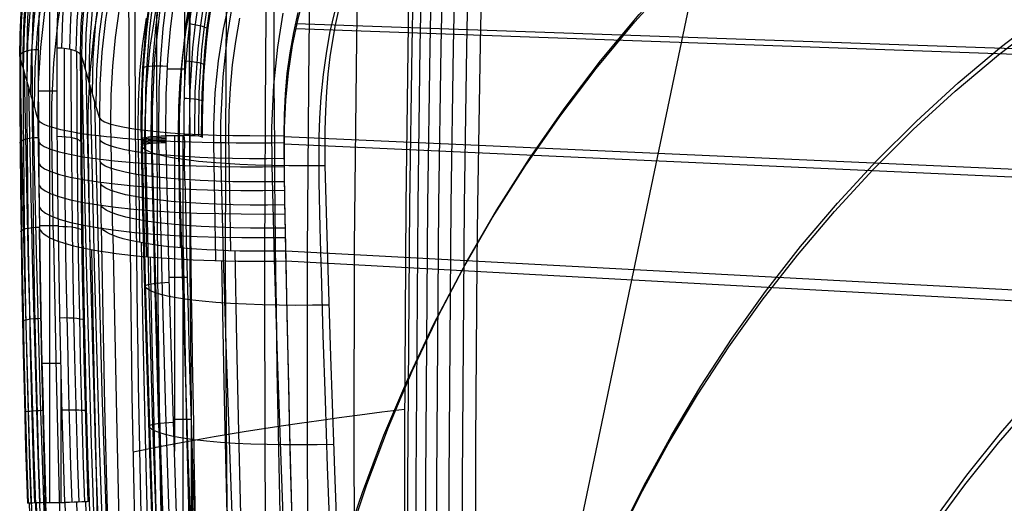
# Model space of a CAD drawing. Units: millimetres. Extents: x -1352 to 947, y -386 to 380.
# Drawn here: x 470 to 524, y 51 to 78 of the extents above; entities that cross this region are included whole.
import ezdxf

# ---------------------------------------------------------------- set-up
doc = ezdxf.new("R2010")
doc.units = ezdxf.units.MM
doc.header["$MEASUREMENT"] = 0
doc.layers.add('GEB-KONTUR-A', color=7, linetype='Continuous', lineweight=0)

# ---------------------------------------------------------------- blocks, each defined once
blk = doc.blocks.new('Block_301')
at = {"layer": 'GEB-KONTUR-A', "color": 18, "lineweight": 25, "true_color": 0x000000}
for points in [[(498.202, 201.436), (497.026, 186.924), (495.948, 172.402), (494.818, 155.391), (493.836, 138.367), (493.373, 129.221), (492.956, 120.071), (492.587, 110.919), (492.266, 101.765), (492.01, 93.215), (491.799, 84.663), (491.632, 76.111), (491.509, 67.557), (491.404, 52.644), (491.438, 37.73), (491.586, 24.478), (491.847, 11.227), (492.108, 1.544), (492.43, -8.138)], [(498.645, 201.45), (497.47, 186.912), (496.393, 172.364), (495.264, 155.357), (494.284, 138.338), (493.821, 129.195), (493.405, 120.048), (493.035, 110.899), (492.714, 101.747), (492.458, 93.201), (492.246, 84.652), (492.078, 76.102), (491.955, 67.551), (491.847, 52.643), (491.878, 37.734), (492.024, 24.486), (492.28, 11.24), (492.606, -0.656), (493.022, -12.55), (493.473, -23.226), (493.996, -33.899), (494.529, -43.537), (495.12, -53.171), (495.982, -65.809)], [(499.172, 201.457), (497.997, 186.893), (496.919, 172.319), (495.793, 155.318), (494.814, 138.304), (494.352, 129.164), (493.936, 120.021), (493.566, 110.875), (493.245, 101.727), (492.989, 93.183), (492.776, 84.638), (492.607, 76.092), (492.483, 67.544), (492.373, 52.642), (492.402, 37.739), (492.544, 24.497), (492.797, 11.255), (493.119, -0.636), (493.531, -12.525), (493.977, -23.197), (494.495, -33.865), (495.024, -43.5), (495.61, -53.13), (496.464, -65.77)], [(499.773, 201.456), (498.598, 186.867), (497.52, 172.268), (496.396, 155.273), (495.418, 138.266), (494.957, 129.129), (494.541, 119.99), (494.171, 110.848), (493.85, 101.704), (493.593, 93.164), (493.38, 84.623), (493.211, 76.08), (493.085, 67.536), (492.974, 52.641), (493, 37.745), (493.139, 24.508), (493.389, 11.273), (493.708, -0.613), (494.116, -12.496), (494.558, -23.163), (495.072, -33.827), (495.596, -43.457), (496.177, -53.084), (497.024, -65.725)], [(500.438, 201.449), (499.263, 186.835), (498.185, 172.212), (497.063, 155.224), (496.086, 138.224), (495.625, 129.091), (495.209, 119.956), (494.84, 110.819), (494.518, 101.679), (494.261, 93.143), (494.048, 84.606), (493.878, 76.067), (493.752, 67.527), (493.639, 52.64), (493.662, 37.751), (493.799, 24.521), (494.046, 11.293), (494.362, -0.587), (494.766, -12.464), (495.205, -23.126), (495.714, -33.785), (496.235, -43.41), (496.811, -53.032), (497.653, -65.674)], [(501.154, 201.437), (499.979, 186.799), (498.901, 172.152), (497.78, 155.171), (496.805, 138.179), (496.344, 129.051), (495.928, 119.92), (495.559, 110.787), (495.237, 101.651), (494.98, 93.12), (494.766, 84.587), (494.596, 76.053), (494.469, 67.518), (494.355, 52.638), (494.376, 37.758), (494.511, 24.535), (494.755, 11.314), (495.068, -0.56), (495.47, -12.43), (495.905, -23.087), (496.411, -33.739), (496.928, -43.36), (497.5, -52.976), (498.337, -65.619)], [(495.495, 11.336), (495.34, 19.079), (495.223, 26.822), (495.12, 37.765), (495.094, 44.83), (495.108, 54.667), (495.181, 64.503), (495.216, 67.508), (495.347, 76.256), (495.524, 85.004), (495.734, 93.314), (495.985, 101.623), (496.307, 110.754), (496.676, 119.882)], [(492.143, 105.743), (492.014, 101.774), (491.694, 90.235), (491.457, 78.693), (491.308, 67.559), (491.237, 55.283), (491.263, 43.007), (491.304, 37.729), (491.406, 29.401), (491.553, 21.073), (491.786, 11.225), (492.119, 0.314), (492.529, -10.593), (492.612, -12.57), (492.648, -13.42), (493.124, -23.673), (493.667, -33.921), (494.239, -43.559), (494.869, -53.192), (495.782, -65.825)]]:
    blk.add_lwpolyline(points, dxfattribs=at)
blk = doc.blocks.new('Block_316')
at = {"layer": 'GEB-KONTUR-A', "color": 18, "lineweight": 25, "true_color": 0x000000}
blk.add_lwpolyline([(478.557, 1.414), (477.937, 13.214), (477.679, 18.782), (477.46, 23.938), (477.049, 35.191), (476.741, 46.02), (476.513, 57.225), (476.376, 68.432), (476.33, 79.533), (476.372, 90.344), (476.503, 101.5), (476.641, 108.982), (476.705, 111.92), (477.007, 123.085)], dxfattribs=at)
for points in [[(485.039, -71.616), (476.854, 2.75), (474.665, 77.742), (478.498, 152.516)], [(487.958, -71.24), (479.82, 2.701), (477.624, 77.263), (481.396, 151.612)], [(485.887, 150.212), (482.212, 76.521), (484.416, 2.626), (492.474, -70.658)]]:
    blk.add_open_spline(points, degree=3, dxfattribs=at)
blk = doc.blocks.new('Block_484')
at = {"layer": 'GEB-KONTUR-A', "color": 18, "lineweight": 25, "true_color": 0x000000}
for points in [[(478.557, 1.414), (477.937, 13.214), (477.679, 18.782), (477.46, 23.938), (477.049, 35.191), (476.741, 46.02), (476.513, 57.225), (476.376, 68.432), (476.33, 79.533), (476.372, 90.344), (476.503, 101.5), (476.641, 108.982), (476.705, 111.92), (477.007, 123.085)], [(479.85, 152.51), (479.318, 141.557), (478.867, 130.684), (478.498, 119.886), (478.21, 109.157), (477.991, 97.699), (477.864, 86.309), (477.83, 74.982), (477.886, 63.71), (478.033, 52.489), (478.27, 41.312), (478.595, 30.172), (479.008, 19.064), (479.388, 10.485), (479.819, 1.92), (480.302, -6.636), (480.834, -15.186), (481.741, -28.185), (482.766, -41.165), (483.911, -54.114), (485.181, -67.021), (485.657, -71.549)], [(481.828, 152.398), (481.28, 141.542), (480.81, 130.751), (480.417, 120.021), (480.102, 109.348), (479.849, 97.938), (479.686, 86.585), (479.613, 75.282), (479.628, 64.026), (479.733, 52.812), (479.925, 41.634), (480.206, 30.488), (480.575, 19.369), (480.92, 10.78), (481.317, 2.202), (481.766, -6.368), (482.266, -14.932), (483.123, -27.953), (484.099, -40.957), (485.197, -53.932), (486.419, -66.871), (486.879, -71.411)], [(483.963, 152.277), (483.402, 141.519), (482.914, 130.811), (482.499, 120.151), (482.158, 109.536), (481.876, 98.176), (481.68, 86.86), (481.57, 75.585), (481.548, 64.346), (481.612, 53.141), (481.764, 41.964), (482.003, 30.814), (482.329, 19.686), (482.641, 11.086), (483.005, 2.496), (483.421, -6.086), (483.888, -14.663), (484.696, -27.706), (485.623, -40.732), (486.671, -53.734), (487.841, -66.704), (488.282, -71.256)], [(486.266, 152.147), (485.693, 141.487), (485.19, 130.865), (484.756, 120.277), (484.393, 109.721), (484.084, 98.412), (483.858, 87.136), (483.717, 75.889), (483.66, 64.67), (483.688, 53.475), (483.802, 42.303), (484.002, 31.15), (484.289, 20.013), (484.57, 11.406), (484.903, 2.805), (485.287, -5.789), (485.722, -14.379), (486.481, -27.441), (487.358, -40.489), (488.354, -53.517), (489.47, -66.518), (489.891, -71.083)], [(488.748, 152.007), (488.166, 141.448), (487.65, 130.911), (487.201, 120.397), (486.82, 109.903), (486.488, 98.648), (486.237, 87.413), (486.067, 76.197), (485.981, 64.999), (485.977, 53.817), (486.058, 42.65), (486.223, 31.496), (486.473, 20.354), (486.726, 11.739), (487.03, 3.129), (487.384, -5.476), (487.789, -14.077), (488.5, -27.158), (489.327, -40.227), (490.27, -53.279), (491.329, -66.311), (491.729, -70.888)], [(491.42, 151.856), (490.833, 141.399), (490.307, 130.951), (489.846, 120.512), (489.451, 110.081), (489.101, 98.881), (488.83, 87.69), (488.638, 76.508), (488.527, 65.333), (488.496, 54.167), (488.548, 43.007), (488.683, 31.855), (488.901, 20.709), (489.128, 12.087), (489.405, 3.47), (489.732, -5.144), (490.108, -13.755), (490.774, -26.853), (491.552, -39.942), (492.442, -53.019), (493.441, -66.081), (493.819, -70.67)], [(492.143, 105.743), (492.014, 101.774), (491.694, 90.235), (491.457, 78.693), (491.308, 67.559), (491.237, 55.283), (491.263, 43.007), (491.304, 37.729), (491.406, 29.401), (491.553, 21.073), (491.786, 11.225), (492.119, 0.314), (492.529, -10.593), (492.612, -12.57), (492.648, -13.42), (493.124, -23.673), (493.667, -33.921), (494.239, -43.559), (494.869, -53.192), (495.782, -65.825)], [(491.24, 56.479), (490.013, 56.325), (488.833, 56.171), (487.699, 56.02), (486.611, 55.87), (485.566, 55.721), (484.563, 55.574), (482.679, 55.283), (480.948, 54.997), (479.359, 54.715), (477.902, 54.437), (476.566, 54.162)]]:
    blk.add_lwpolyline(points, dxfattribs=at)
blk = doc.blocks.new('Block_491')
at = {"layer": 'GEB-KONTUR-A', "color": 18, "lineweight": 25, "true_color": 0x000000}
blk.add_lwpolyline([(499.055, -65.561), (498.442, -56.349), (498.227, -52.918), (497.661, -43.307), (497.145, -33.692), (496.542, -20.819), (496.205, -12.395), (495.947, -5.044), (495.724, 2.307), (495.495, 11.336), (495.34, 19.079), (495.223, 26.822), (495.12, 37.765), (495.094, 44.83), (495.108, 54.667), (495.181, 64.503), (495.216, 67.508), (495.347, 76.256), (495.524, 85.004), (495.734, 93.314), (495.985, 101.623), (496.307, 110.754), (496.676, 119.882)], dxfattribs=at)
blk = doc.blocks.new('Block_533')
at = {"layer": 'GEB-KONTUR-A', "color": 18, "lineweight": 25, "true_color": 0x000000}
blk.add_lwpolyline([(487.398, -13.654), (491.766, 7.221), (503.786, 64.671), (515.09, 118.703), (515.805, 122.122), (520.679, 145.418)], dxfattribs=at)
blk.add_open_spline([(485.887, 150.212), (482.212, 76.521), (484.416, 2.626), (492.474, -70.658)], degree=3, dxfattribs=at)
blk = doc.blocks.new('Block_538')
at = {"layer": 'GEB-KONTUR-A', "color": 18, "lineweight": 25, "true_color": 0x000000}
for p, q in [((478.41, 74.891), (479.403, 74.891)), ((477.007, 71.086), (477.007, 71.086)), ((478.34, 71.282), (479.326, 71.282)), ((478.34, 71.282), (478.34, 71.282)), ((478.347, 70.921), (478.347, 70.921)), ((479.326, 71.282), (479.326, 71.282)), ((479.655, 71.281), (479.655, 71.281)), ((480.32, 71.183), (480.32, 71.183)), ((477.014, 70.714), (477.014, 70.714)), ((486.935, 69.675), (486.935, 69.675)), ((478.519, 63.621), (479.501, 63.621)), ((478.738, 55.948), (479.712, 55.948))]:
    blk.add_line(p, q, dxfattribs=at)
for points in [[(479.776, 79.527), (479.42, 77.346), (479.171, 74.961), (479.046, 72.341), (479.051, 70.041)], [(497.905, 102.654), (496.496, 102.1), (494.278, 101.099), (492.281, 100.04), (490.477, 98.926), (488.842, 97.759), (487.355, 96.539), (485.999, 95.264), (484.761, 93.929), (483.632, 92.53), (482.603, 91.06), (481.668, 89.511), (480.824, 87.874), (480.07, 86.138), (479.41, 84.302), (478.84, 82.344), (478.362, 80.232), (477.986, 77.946), (477.724, 75.459), (477.593, 72.739), (477.595, 70.36)], [(481.972, 78.715), (481.643, 76.69), (481.412, 74.458), (481.297, 71.988), (481.304, 69.805)], [(484.666, 77.902), (484.368, 76.063), (484.158, 74.015), (484.054, 71.725), (484.061, 69.683)], [(487.448, 77.958), (487.208, 76.917), (487.014, 75.859), (486.837, 74.587), (486.717, 73.368), (486.644, 72.236), (486.622, 71.712), (486.608, 71.223), (486.611, 68.773), (486.67, 66.323), (486.686, 65.638), (486.701, 65), (486.717, 64.423), (486.73, 63.921), (486.83, 60.482), (486.942, 56.973), (487.065, 53.376), (487.132, 51.537), (487.202, 49.67)], [(487.326, 46.386), (488.209, 49.424), (489.207, 52.424), (490.372, 55.511), (491.661, 58.546), (493.071, 61.522), (494.599, 64.433), (496.244, 67.274), (498.003, 70.04), (499.872, 72.724), (501.849, 75.322), (503.931, 77.829), (506.114, 80.238), (508.395, 82.546), (510.769, 84.748), (513.232, 86.838), (515.78, 88.813), (518.408, 90.668), (521.111, 92.399), (523.001, 93.51)], [(487.804, 78.654), (487.476, 77.185), (487.211, 75.537), (487.103, 74.609), (487.022, 73.678), (486.96, 72.626), (486.927, 71.572), (486.935, 69.675)], [(487.652, 47.946), (488.283, 49.979), (488.967, 51.994), (490.132, 55.083), (491.42, 58.119), (492.829, 61.098), (494.358, 64.012), (496.004, 66.856), (497.764, 69.626), (499.635, 72.314), (501.614, 74.918), (503.698, 77.429), (505.885, 79.845), (508.169, 82.16), (510.547, 84.369), (513.015, 86.468), (515.568, 88.452), (518.203, 90.316), (520.913, 92.058), (521.788, 92.584)], [(502.629, 49.097), (504.008, 51.884), (505.497, 54.611), (507.093, 57.273), (508.792, 59.866), (510.594, 62.383), (512.495, 64.821), (514.492, 67.175), (516.582, 69.44), (518.762, 71.612), (521.028, 73.685), (523.376, 75.657), (525.802, 77.523)], [(502.806, 49.561), (504.186, 52.35), (505.675, 55.077), (507.27, 57.74), (508.97, 60.332), (510.771, 62.849), (512.67, 65.286), (514.666, 67.637), (516.755, 69.9), (518.932, 72.069), (521.195, 74.139), (523.54, 76.107), (525.963, 77.968)], [(481.003, 89.499), (480.707, 88.955), (479.835, 87.143), (479.409, 86.113), (479.022, 85.064), (478.638, 83.885), (478.299, 82.688), (477.976, 81.349), (477.705, 79.996), (477.466, 78.509), (477.282, 77.012), (477.14, 75.357), (477.057, 73.696), (477.035, 71.131)], [(481.153, 89.532), (480.859, 88.99), (479.992, 87.183), (479.569, 86.155), (479.184, 85.109), (478.802, 83.931), (478.466, 82.737), (478.145, 81.4), (477.875, 80.049), (477.637, 78.563), (477.454, 77.067), (477.313, 75.413), (477.23, 73.752), (477.208, 71.186)], [(481.428, 89.467), (481.138, 88.93), (480.282, 87.139), (479.864, 86.119), (479.483, 85.081), (479.106, 83.913), (478.773, 82.727), (478.455, 81.399), (478.188, 80.057), (477.952, 78.58), (477.771, 77.091), (477.631, 75.445), (477.549, 73.791), (477.526, 71.234)], [(481.78, 89.316), (481.494, 88.786), (480.652, 87.019), (480.24, 86.013), (479.866, 84.988), (479.493, 83.833), (479.165, 82.661), (478.851, 81.348), (478.588, 80.019), (478.355, 78.556), (478.175, 77.081), (478.037, 75.448), (477.955, 73.807), (477.933, 71.268)], [(478.34, 71.282), (478.357, 73.561), (478.364, 73.801), (478.443, 75.427), (478.58, 77.044), (478.757, 78.504), (478.987, 79.95), (479.247, 81.264), (479.557, 82.561), (479.881, 83.718), (480.248, 84.857), (480.614, 85.861)], [(477.007, 71.086), (477.001, 71.817), (477.005, 72.539), (477.008, 72.771), (477.015, 73.125), (477.03, 73.643), (477.092, 74.954), (477.137, 75.621), (477.157, 75.88), (477.256, 76.948), (477.411, 78.227), (477.434, 78.396), (477.68, 79.922), (477.814, 80.623), (477.831, 80.705), (477.985, 81.422), (478.17, 82.2), (478.274, 82.606), (478.332, 82.821), (478.547, 83.577), (478.593, 83.733)], [(479.355, 73.947), (479.355, 77.856), (479.355, 81.742)], [(479.32, 71.282), (479.319, 72.551), (479.35, 73.818), (479.415, 75.082), (479.516, 76.342), (479.654, 77.594), (479.832, 78.839), (480.052, 80.073), (480.315, 81.296)], [(480.63, 81.202), (480.607, 81.107), (480.334, 79.857), (480.106, 78.593), (479.922, 77.319), (479.78, 76.036), (479.625, 73.665), (479.595, 71.282)], [(480.897, 81.1), (480.874, 81.006), (480.604, 79.769), (480.38, 78.518), (480.198, 77.256), (480.059, 75.985), (479.905, 73.635), (479.876, 71.271)], [(481.095, 81.004), (481.073, 80.91), (480.807, 79.684), (480.586, 78.443), (480.407, 77.192), (480.269, 75.93), (480.119, 73.598), (480.091, 71.25)], [(505.999, 9.592), (506.177, 12.49), (506.465, 15.385), (506.868, 18.274), (507.383, 21.151), (508.006, 24.011), (508.735, 26.847), (509.568, 29.656), (510.506, 32.433), (511.549, 35.173), (512.696, 37.871), (513.946, 40.522), (515.296, 43.122), (516.745, 45.667), (518.291, 48.15), (519.931, 50.569), (521.664, 52.918), (523.486, 55.194), (525.395, 57.391)], [(481.235, 80.907), (481.213, 80.815), (480.952, 79.597), (480.734, 78.365), (480.558, 77.122), (480.423, 75.869), (480.276, 73.552), (480.25, 71.22)], [(480.32, 71.183), (480.316, 71.276), (480.315, 71.33), (480.314, 71.367), (480.313, 71.414), (480.313, 71.519), (480.313, 71.663), (480.315, 72.03), (480.325, 72.859), (480.392, 74.528), (480.472, 75.636), (480.552, 76.474), (480.644, 77.255), (480.744, 77.982), (480.85, 78.654), (480.959, 79.273), (481.07, 79.841), (481.18, 80.357), (481.287, 80.825)], [(506.086, 12.051), (506.372, 14.939), (506.773, 17.821), (507.286, 20.692), (507.907, 23.545), (508.634, 26.376), (509.466, 29.179), (510.402, 31.949), (511.443, 34.684), (512.589, 37.376), (513.838, 40.023), (515.187, 42.619), (516.635, 45.159), (518.18, 47.639), (519.82, 50.055), (521.553, 52.401), (523.375, 54.674), (525.285, 56.87)], [(479.623, 77.341), (479.776, 77.317), (479.978, 77.28), (480.157, 77.239), (480.305, 77.198), (480.428, 77.155), (480.528, 77.11), (480.594, 77.065), (480.616, 77.03)], [(479.432, 75.331), (479.575, 75.317), (479.778, 75.292), (479.958, 75.263), (480.108, 75.232), (480.234, 75.199), (480.337, 75.163), (480.405, 75.126), (480.429, 75.095)], [(477.089, 74.904), (477.095, 74.944), (477.155, 74.982), (477.273, 75.014), (477.446, 75.039), (477.665, 75.054), (477.912, 75.058), (478.169, 75.053), (478.419, 75.04)], [(479.334, 73.309), (479.468, 73.304), (479.673, 73.29), (479.854, 73.272), (480.005, 73.252), (480.133, 73.228), (480.237, 73.2), (480.306, 73.17), (480.332, 73.144)], [(477.008, 71.011), (477.017, 71.042), (477.078, 71.076), (477.196, 71.109), (477.369, 71.14), (477.587, 71.167), (477.833, 71.188), (478.09, 71.203), (478.341, 71.21)], [(477.01, 70.937), (477.018, 70.968), (477.079, 71.002), (477.197, 71.035), (477.37, 71.067), (477.588, 71.094), (477.834, 71.115), (478.092, 71.13), (478.342, 71.138)], [(477.011, 70.863), (477.019, 70.894), (477.08, 70.927), (477.198, 70.961), (477.371, 70.993), (477.589, 71.021), (477.836, 71.042), (478.093, 71.057), (478.344, 71.066)], [(477.012, 70.789), (477.021, 70.82), (477.082, 70.853), (477.2, 70.887), (477.373, 70.919), (477.59, 70.947), (477.837, 70.969), (478.094, 70.985), (478.345, 70.993)], [(477.045, 71.136), (477.046, 71.11), (477.052, 70.766)], [(477.225, 71.189), (477.225, 71.163), (477.231, 70.82)], [(477.537, 70.868), (477.711, 63.515), (477.915, 56.316), (478.134, 49.661), (478.362, 43.482), (478.598, 37.712), (478.805, 33.025)], [(477.539, 71.236), (477.539, 71.21), (477.545, 70.869)], [(477.935, 71.268), (477.935, 71.242), (477.941, 70.904)], [(477.937, 70.903), (478.111, 63.554), (478.315, 56.357), (478.533, 49.704), (478.762, 43.527), (478.997, 37.759), (479.204, 33.074)], [(479.614, 33.104), (479.407, 37.787), (479.171, 43.554), (478.943, 49.729), (478.724, 56.38), (478.52, 63.574), (478.347, 70.921)], [(478.792, 71.282), (478.792, 71.101), (478.792, 63.479), (478.792, 55.738), (478.792, 54.222)], [(479.244, 71.282), (479.244, 71.101), (479.244, 63.479), (479.244, 55.738), (479.244, 47.646), (479.244, 41.705)], [(480.049, 46.049), (479.826, 52.365), (479.632, 58.677), (479.613, 59.351), (479.593, 60.078), (479.572, 60.846), (479.551, 61.646), (479.469, 64.982), (479.456, 65.539), (479.445, 66.017), (479.436, 66.432), (479.428, 66.8), (479.395, 68.136), (479.387, 68.413), (479.379, 68.652), (479.366, 69.045), (479.347, 69.699), (479.342, 70.031), (479.343, 70.294), (479.347, 70.503), (479.351, 70.674), (479.351, 70.962), (479.327, 71.282)], [(478.284, 32.844), (478.12, 36.516), (477.936, 40.916), (477.757, 45.494), (477.585, 50.257), (477.422, 55.209), (477.27, 60.344), (477.13, 65.656), (477.014, 70.714)], [(477.047, 70.763), (477.221, 63.404), (477.425, 56.201), (477.644, 49.542), (477.872, 43.36), (478.108, 37.588), (478.315, 32.9)], [(477.223, 70.818), (477.397, 63.462), (477.601, 56.261), (477.819, 49.604), (478.048, 43.423), (478.284, 37.651), (478.491, 32.964)], [(477.595, 70.36), (477.717, 65.296), (477.864, 59.98), (478.023, 54.843), (478.193, 49.891), (478.371, 45.129), (478.556, 40.554), (478.746, 36.158), (478.914, 32.489)], [(479.051, 70.041), (479.18, 64.975), (479.333, 59.658), (479.499, 54.523), (479.675, 49.574), (479.86, 44.817), (480.05, 40.248), (480.245, 35.859), (480.417, 32.196)], [(481.304, 69.805), (481.438, 64.741), (481.597, 59.429), (481.768, 54.299), (481.949, 49.357), (482.138, 44.608), (482.333, 40.048), (482.532, 35.668), (482.707, 32.014)], [(484.061, 69.683), (484.199, 64.625), (484.361, 59.321), (484.536, 54.201), (484.72, 49.268), (484.912, 44.529), (485.109, 39.98), (485.311, 35.61), (485.488, 31.965)], [(486.935, 69.675), (487.074, 64.627), (487.237, 59.334), (487.413, 54.224), (487.452, 53.151), (487.598, 49.303), (487.791, 44.574), (487.989, 40.035), (488.107, 37.462), (488.192, 35.677), (488.369, 32.04)], [(477.194, 63.133), (477.202, 63.165), (477.262, 63.201), (477.38, 63.237), (477.553, 63.271), (477.772, 63.301), (478.018, 63.326), (478.276, 63.343), (478.526, 63.354)], [(487.149, 62.122), (486.261, 62.108), (485.359, 62.105), (484.454, 62.112), (483.557, 62.131), (482.681, 62.163), (481.837, 62.206), (481.038, 62.262), (480.296, 62.329), (479.62, 62.407), (479.02, 62.495), (478.502, 62.591), (478.069, 62.694), (477.723, 62.803), (477.464, 62.914), (477.289, 63.028), (477.194, 63.143)], [(479.696, 56.474), (479.696, 55.738), (479.696, 47.646), (479.696, 39.092), (479.696, 32.87)], [(477.411, 55.556), (477.418, 55.589), (477.478, 55.626), (477.595, 55.663), (477.768, 55.699), (477.987, 55.731), (478.234, 55.757), (478.492, 55.777), (478.743, 55.789)], [(487.4, 54.584), (486.512, 54.565), (485.609, 54.556), (484.704, 54.559), (483.806, 54.574), (482.928, 54.601), (482.082, 54.641), (481.282, 54.693), (480.537, 54.758), (479.859, 54.834), (479.256, 54.92), (478.734, 55.015), (478.298, 55.118), (477.949, 55.226), (477.687, 55.339), (477.509, 55.454), (477.411, 55.571)]]:
    blk.add_lwpolyline(points, dxfattribs=at)
for points in [[(477.007, 71.086), (477.006, 71.089), (477.005, 71.092), (477.005, 71.096), (477.005, 71.186), (477.603, 71.27), (478.34, 71.282)], [(477.014, 70.714), (477.012, 70.718), (477.012, 70.721), (477.012, 70.724), (477.012, 70.815), (477.609, 70.903), (478.347, 70.921)]]:
    blk.add_open_spline(points, degree=3, knots=[0, 0, 0, 0, 1, 1, 1, 2, 2, 2, 2], dxfattribs=at)
for points in [[(477.007, 71.086), (477.009, 70.963), (477.011, 70.837), (477.014, 70.714)], [(478.347, 70.921), (478.344, 71.042), (478.342, 71.163), (478.34, 71.282)], [(479.655, 71.281), (479.55, 71.284), (479.438, 71.284), (479.326, 71.282)], [(480.32, 71.183), (480.298, 71.232), (480.036, 71.27), (479.655, 71.281)], [(477.014, 70.714), (477.342, 70.038), (481.587, 69.593), (486.935, 69.675)]]:
    blk.add_open_spline(points, degree=3, dxfattribs=at)
blk = doc.blocks.new('Block_543')
at = {"layer": 'GEB-KONTUR-A', "color": 18, "lineweight": 25, "true_color": 0x000000}
for p, q in [((471.426, 75.95), (471.426, 75.95)), ((472.448, 76.019), (472.448, 76.019)), ((470.427, 75.561), (470.427, 75.561)), ((473.782, 75.556), (473.782, 75.556)), ((472.453, 73.694), (471.431, 73.694)), ((471.402, 72.172), (471.402, 72.172)), ((474.736, 72.25), (474.736, 72.25)), ((484.733, 70.894), (484.733, 70.894)), ((484.734, 71.292), (484.734, 71.292)), ((472.516, 66.413), (471.493, 66.413)), ((471.496, 66.26), (471.496, 66.26)), ((474.829, 66.353), (474.829, 66.353)), ((484.817, 65.04), (484.817, 65.04)), ((484.814, 64.509), (484.814, 64.509)), ((472.653, 58.968), (471.631, 58.968)), ((471.843, 51.441), (472.864, 51.44)), ((471.843, 51.441), (471.843, 51.441)), ((472.864, 51.44), (472.864, 51.44)), ((474.197, 51.493), (474.197, 51.493))]:
    blk.add_line(p, q, dxfattribs=at)
for points in [[(472.162, 71.736), (472.164, 72.968), (472.268, 75.226), (472.501, 77.475), (472.863, 79.704), (473.353, 81.906), (473.969, 84.07), (474.709, 86.187), (475.57, 88.248), (476.549, 90.247), (477.641, 92.173), (478.842, 94.022), (480.15, 95.785), (481.556, 97.454), (483.057, 99.022), (484.646, 100.483), (486.316, 101.829), (488.062, 103.056), (489.877, 104.16), (491.753, 105.133), (492.962, 105.678)], [(489.461, 105.086), (488.305, 104.419), (487.174, 103.705), (486.069, 102.945), (484.993, 102.139), (483.415, 100.829), (481.912, 99.421), (480.489, 97.922), (479.153, 96.336), (477.908, 94.668), (476.758, 92.925), (475.706, 91.114), (474.758, 89.239), (473.917, 87.309), (473.185, 85.33), (472.565, 83.309), (472.059, 81.254), (471.67, 79.175), (471.397, 77.076), (471.243, 74.965), (471.207, 72.85)], [(474.134, 71.337), (474.136, 72.515), (474.234, 74.674), (474.454, 76.822), (474.794, 78.952), (475.255, 81.053), (475.834, 83.116), (476.529, 85.133), (477.338, 87.095), (478.258, 88.996), (479.284, 90.829), (480.413, 92.587), (481.642, 94.265), (482.963, 95.854), (484.373, 97.346), (485.866, 98.736), (487.435, 100.017), (489.075, 101.185), (490.779, 102.234), (492.541, 103.16), (494.352, 103.959), (496.206, 104.628), (496.448, 104.704)], [(475.363, 71.908), (475.376, 73.473), (475.458, 75.038), (475.61, 76.598), (475.83, 78.149)], [(477.204, 71.043), (477.206, 72.123), (477.295, 74.101), (477.493, 76.069), (477.799, 78.019)], [(490.703, 101.774), (488.951, 100.706), (487.269, 99.516), (485.816, 98.34), (484.431, 97.074), (483.119, 95.721), (481.887, 94.287), (480.738, 92.777), (479.676, 91.197), (478.705, 89.552), (477.829, 87.848), (477.051, 86.092), (476.375, 84.291), (475.801, 82.45), (475.333, 80.576), (474.974, 78.685), (474.722, 76.774), (474.579, 74.852), (474.545, 72.926)], [(476.834, 71.618), (476.847, 73.126), (476.925, 74.632), (477.07, 76.134), (477.279, 77.627)], [(482.035, 100.395), (480.444, 98.75), (478.958, 96.997), (477.713, 95.33), (476.563, 93.587), (475.512, 91.775), (474.563, 89.901), (473.722, 87.971), (472.99, 85.992), (472.37, 83.971), (471.864, 81.915), (471.475, 79.84), (471.203, 77.746), (471.049, 75.639), (471.012, 73.527)], [(479.025, 71.408), (479.037, 72.817), (479.11, 74.224), (479.243, 75.626), (479.436, 77.02), (479.69, 78.402)], [(480.929, 70.896), (480.931, 71.847), (481.008, 73.589), (481.18, 75.323), (481.445, 77.039), (481.805, 78.73)], [(484.254, 97.734), (482.935, 96.375), (481.696, 94.934), (480.547, 93.424), (479.485, 91.843), (478.514, 90.198), (477.638, 88.495), (476.861, 86.739), (476.184, 84.937), (475.61, 83.097), (475.142, 81.223), (474.783, 79.333), (474.532, 77.425), (474.388, 75.505), (474.354, 73.58)], [(481.745, 71.297), (481.756, 72.573), (481.821, 73.848), (481.94, 75.118), (482.113, 76.381), (482.34, 77.633)], [(476.953, 95.162), (476.246, 94.051), (475.58, 92.913), (474.953, 91.75), (474.368, 90.563), (473.527, 88.632), (472.795, 86.653), (472.175, 84.632), (471.669, 82.577), (471.281, 80.506), (471.009, 78.416), (470.854, 76.313), (470.817, 74.205)], [(484.734, 71.292), (484.743, 72.41), (484.799, 73.529), (484.902, 74.644), (485.053, 75.755), (485.25, 76.857), (485.494, 77.949)], [(479.74, 93.177), (479.115, 92.202), (478.524, 91.204), (477.968, 90.183), (477.448, 89.142), (476.67, 87.386), (475.993, 85.584), (475.42, 83.743), (474.952, 81.87), (474.593, 79.98), (474.341, 78.071), (474.198, 76.151), (474.163, 74.226)], [(472.961, 88.334), (472.522, 87.083), (472.128, 85.815), (471.778, 84.533), (471.474, 83.238), (471.087, 81.172), (470.815, 79.085), (470.66, 76.987), (470.622, 74.883)], [(472.564, 87.361), (471.96, 85.613), (471.453, 83.81), (471.195, 82.696), (470.975, 81.564), (470.793, 80.416), (470.65, 79.253), (470.512, 77.481), (470.466, 75.686)], [(472.694, 87.474), (472.093, 85.724), (471.588, 83.92), (471.331, 82.804), (471.111, 81.672), (470.93, 80.523), (470.788, 79.36), (470.651, 77.588), (470.605, 75.792)], [(472.888, 87.527), (472.289, 85.78), (471.787, 83.979), (471.531, 82.866), (471.313, 81.736), (471.133, 80.59), (470.992, 79.429), (470.855, 77.662), (470.81, 75.872)], [(473.153, 87.522), (472.559, 85.783), (472.06, 83.99), (471.807, 82.883), (471.59, 81.759), (471.412, 80.619), (471.272, 79.465), (471.136, 77.708), (471.091, 75.929)], [(473.469, 87.448), (473.008, 86.124), (472.603, 84.768), (472.387, 83.942), (472.138, 82.857), (471.925, 81.755), (471.78, 80.856), (471.659, 79.947), (471.604, 79.455), (471.522, 78.553), (471.465, 77.644), (471.426, 75.95)], [(472.448, 76.019), (472.459, 76.959), (472.498, 77.894), (472.616, 79.398), (472.725, 80.324), (472.859, 81.24), (472.954, 81.796), (473.161, 82.85), (473.401, 83.89), (473.677, 84.923), (473.984, 85.939), (474.511, 87.448)], [(470.427, 75.561), (470.447, 76.757), (470.508, 77.944), (470.611, 79.125), (470.76, 80.337), (470.952, 81.534), (471.151, 82.551), (471.381, 83.555), (471.414, 83.689), (471.71, 84.791), (472.042, 85.874), (472.528, 87.256)], [(474.894, 87.285), (474.261, 85.569), (473.728, 83.792), (473.461, 82.709), (473.232, 81.608), (473.043, 80.491), (472.893, 79.358), (472.75, 77.696), (472.694, 76.011)], [(475.268, 87.048), (474.647, 85.358), (474.124, 83.609), (473.863, 82.544), (473.639, 81.461), (473.453, 80.361), (473.307, 79.246), (473.167, 77.611), (473.114, 75.954)], [(476.123, 87.124), (475.722, 85.993), (475.361, 84.847), (475.04, 83.687), (474.761, 82.517), (474.402, 80.628), (474.151, 78.721), (474.008, 76.803), (473.973, 74.88)], [(475.563, 86.766), (474.957, 85.101), (474.447, 83.378), (474.192, 82.329), (473.974, 81.263), (473.794, 80.181), (473.652, 79.084), (473.518, 77.476), (473.468, 75.846)], [(475.731, 86.488), (475.138, 84.841), (474.641, 83.138), (474.393, 82.102), (474.181, 81.049), (474.006, 79.98), (473.87, 78.898), (473.741, 77.312), (473.695, 75.704)], [(473.782, 75.556), (473.823, 77.148), (473.946, 78.721), (474.078, 79.794), (474.248, 80.853), (474.454, 81.898), (474.696, 82.927), (474.927, 83.779), (475.183, 84.618), (475.462, 85.444), (475.764, 86.256)], [(472.639, 82.374), (472.234, 80.658), (472.082, 79.905), (471.766, 77.988), (471.547, 76.056), (471.425, 74.115), (471.402, 72.172)], [(472.042, 82.384), (472.042, 79.389), (472.042, 76.335), (472.042, 73.23), (472.042, 70.079), (472.042, 67.793), (472.042, 65.49), (472.042, 63.171), (472.042, 60.84), (472.042, 58.499), (472.042, 56.15), (472.042, 53.796), (472.042, 51.44)], [(476.116, 82.423), (475.788, 81.217), (475.503, 79.999), (475.362, 79.309), (475.07, 77.559), (474.868, 75.796), (474.756, 74.024), (474.736, 72.25)], [(486.193, 80.065), (485.851, 79.008), (485.471, 77.593), (485.169, 76.149), (484.945, 74.681), (484.8, 73.199), (484.735, 71.708), (484.733, 70.894)], [(485.356, 77.355), (590.469, 73.682), (708.946, 69.541)], [(485.355, 77.082), (597.15, 73.102), (708.946, 69.13)], [(470.427, 75.562), (470.437, 75.638), (470.488, 75.711), (470.58, 75.779), (470.699, 75.835), (470.845, 75.882), (471.025, 75.919), (471.219, 75.942), (471.426, 75.95)], [(470.466, 75.686), (470.469, 73.931), (470.476, 72.161), (470.488, 70.376), (470.505, 68.579), (470.531, 66.35), (470.565, 64.106), (470.606, 61.849), (470.654, 59.581), (470.703, 57.542), (470.758, 55.498), (470.818, 53.451), (470.884, 51.403)], [(470.605, 75.792), (470.607, 74.03), (470.615, 72.253), (470.627, 70.461), (470.643, 68.656), (470.67, 66.417), (470.704, 64.164), (470.745, 61.898), (470.793, 59.621), (470.842, 57.573), (470.897, 55.521), (470.957, 53.465), (471.024, 51.409)], [(470.81, 75.872), (470.812, 74.105), (470.82, 72.322), (470.831, 70.524), (470.848, 68.714), (470.875, 66.47), (470.909, 64.21), (470.95, 61.937), (470.998, 59.653), (471.047, 57.599), (471.102, 55.541), (471.163, 53.479), (471.229, 51.417)], [(471.091, 75.929), (471.094, 74.158), (471.101, 72.372), (471.113, 70.571), (471.129, 68.758), (471.156, 66.509), (471.19, 64.245), (471.231, 61.967), (471.279, 59.679), (471.328, 57.622), (471.384, 55.559), (471.444, 53.494), (471.511, 51.428)], [(471.426, 75.95), (471.429, 74.062), (471.438, 72.158), (471.453, 70.079), (471.465, 68.777), (471.494, 66.338), (471.532, 63.882), (471.57, 61.793), (471.614, 59.695), (471.67, 57.349), (471.734, 54.998), (471.786, 53.22), (471.843, 51.441)], [(472.864, 51.44), (472.789, 53.835), (472.721, 56.228), (472.682, 57.753), (472.646, 59.276), (472.596, 61.602), (472.554, 63.917), (472.519, 66.165), (472.491, 68.398), (472.475, 70.079), (472.461, 71.999), (472.452, 73.902), (472.448, 76.019)], [(472.825, 76), (472.827, 74.122), (472.835, 72.226), (472.848, 70.315), (472.867, 68.389), (472.895, 66.132), (472.93, 63.86), (472.973, 61.575), (473.022, 59.28), (473.07, 57.328), (473.123, 55.373), (473.181, 53.415), (473.245, 51.455)], [(473.198, 75.935), (473.201, 74.063), (473.209, 72.174), (473.222, 70.268), (473.241, 68.349), (473.269, 66.099), (473.304, 63.834), (473.346, 61.557), (473.396, 59.269), (473.444, 57.324), (473.496, 55.375), (473.554, 53.423), (473.617, 51.47)], [(473.507, 75.828), (473.51, 73.966), (473.518, 72.085), (473.531, 70.189), (473.549, 68.279), (473.577, 66.04), (473.612, 63.786), (473.655, 61.52), (473.704, 59.243), (473.752, 57.308), (473.804, 55.368), (473.862, 53.425), (473.924, 51.482)], [(473.705, 75.695), (473.708, 73.843), (473.716, 71.974), (473.729, 70.088), (473.748, 68.189), (473.776, 65.963), (473.811, 63.723), (473.853, 61.47), (473.902, 59.206), (473.949, 57.282), (474.002, 55.353), (474.059, 53.422), (474.121, 51.49)], [(470.427, 75.561), (470.432, 73.043), (470.447, 70.494), (470.466, 68.49), (470.499, 65.794), (470.543, 63.075), (470.577, 61.31), (470.615, 59.538), (470.678, 56.966), (470.749, 54.386), (470.795, 52.894), (470.844, 51.402)], [(482.476, -91.691), (481.197, -81.291), (479.989, -70.882), (478.851, -60.463), (477.783, -50.036), (476.785, -39.601), (475.857, -29.159), (474.999, -18.709), (474.211, -8.253), (473.495, 2.201), (472.848, 12.66), (472.272, 23.124), (471.766, 33.592), (471.33, 44.064), (470.965, 54.539), (470.67, 65.016), (470.445, 75.496)], [(474.197, 51.493), (474.135, 53.413), (474.078, 55.333), (474.026, 57.251), (473.979, 59.164), (473.93, 61.414), (473.888, 63.654), (473.853, 65.881), (473.825, 68.094), (473.806, 69.982), (473.793, 71.856), (473.785, 73.715), (473.782, 75.556)], [(474.736, 72.25), (474.497, 73.091), (474.259, 73.903), (473.782, 75.555)], [(485.795, -91.203), (484.521, -80.834), (483.316, -70.455), (482.181, -60.068), (481.116, -49.671), (480.12, -39.267), (479.195, -28.855), (478.339, -18.436), (477.554, -8.011), (476.839, 2.413), (476.194, 12.843), (475.619, 23.278), (475.114, 33.717), (474.68, 44.159), (474.315, 54.605), (474.02, 65.053), (473.796, 75.504)], [(481.795, -84.382), (480.671, -74.888), (479.605, -65.386), (478.597, -55.877), (477.648, -46.361), (476.757, -36.838), (475.924, -27.309), (475.15, -17.774), (474.434, -8.234), (473.724, 2.114), (473.083, 12.467), (472.511, 22.824), (472.008, 33.186), (471.573, 43.552), (471.208, 53.92), (470.912, 64.292), (470.684, 74.665)], [(484.538, -79.124), (483.514, -70.254), (482.541, -61.377), (481.618, -52.493), (480.747, -43.604), (479.927, -34.709), (479.158, -25.808), (478.44, -16.903), (477.773, -7.993), (477.065, 2.326), (476.425, 12.651), (475.854, 22.98), (475.352, 33.314), (474.919, 43.651), (474.554, 53.991), (474.258, 64.333), (474.03, 74.678)], [(474.457, -5.4), (473.795, 4.491), (473.196, 14.387), (472.66, 24.287), (472.186, 34.191), (471.776, 44.098), (471.429, 54.008), (471.144, 63.92), (470.923, 73.834)], [(477.64, -2.988), (477.011, 6.609), (476.44, 16.209), (475.929, 25.814), (475.478, 35.421), (475.085, 45.032), (474.752, 54.646), (474.479, 64.262), (474.265, 73.879)], [(472.126, 40.882), (471.823, 48.91), (471.561, 56.939), (471.341, 64.97), (471.163, 73.003)], [(475.434, 41.697), (474.888, 57.385), (474.5, 73.079)], [(474.735, 72.25), (474.834, 72.139), (475.022, 72.032), (475.298, 71.928), (475.657, 71.83), (476.095, 71.737), (476.609, 71.651), (477.194, 71.572), (477.849, 71.502), (478.576, 71.44), (479.362, 71.388), (480.197, 71.345), (481.074, 71.313), (481.961, 71.292), (482.871, 71.282), (483.798, 71.281), (484.734, 71.292)], [(475.46, 65.895), (475.41, 68.898), (475.363, 71.908)], [(472.26, 65.676), (472.21, 68.702), (472.162, 71.736)], [(476.934, 65.503), (476.883, 68.557), (476.834, 71.618)], [(479.127, 65.215), (479.075, 68.308), (479.025, 71.408)], [(470.445, 70.87), (470.455, 70.932), (470.506, 70.991), (470.598, 71.046), (470.717, 71.092), (470.863, 71.131), (471.043, 71.163), (471.237, 71.183), (471.444, 71.191)], [(471.42, 70.987), (471.535, 70.842), (471.758, 70.696), (472.097, 70.551), (472.556, 70.409), (473.136, 70.273), (473.835, 70.145), (474.647, 70.027), (475.563, 69.921), (476.569, 69.828), (477.65, 69.751), (478.79, 69.689), (479.969, 69.644), (481.169, 69.615), (482.373, 69.6), (483.564, 69.601), (484.729, 69.614)], [(472.466, 71.248), (472.701, 71.243), (472.942, 71.225), (473.174, 71.193), (473.383, 71.146), (473.557, 71.088), (473.685, 71.023), (473.765, 70.953), (473.799, 70.884)], [(474.236, 65.138), (474.184, 68.234), (474.134, 71.337)], [(484.732, 70.039), (483.788, 70.029), (482.852, 70.03), (481.933, 70.043), (481.039, 70.067), (480.178, 70.101), (479.357, 70.147), (478.584, 70.202), (477.868, 70.268), (477.213, 70.343), (476.627, 70.428), (476.113, 70.52), (475.675, 70.619), (475.316, 70.725), (475.04, 70.836), (474.852, 70.95), (474.753, 71.069)], [(477.309, 64.735), (477.255, 67.885), (477.204, 71.043)], [(481.036, 64.525), (480.981, 67.706), (480.929, 70.896)], [(481.848, 65.057), (481.795, 68.173), (481.745, 71.297)], [(484.817, 65.04), (484.76, 67.861), (484.731, 70.687), (484.734, 71.292)], [(484.733, 70.894), (484.731, 69.295), (484.751, 67.698), (484.814, 64.51)], [(484.733, 71.233), (590.513, 66.507), (708.946, 61.267)], [(484.732, 70.834), (596.839, 65.765), (708.946, 60.716)], [(471.439, 69.804), (471.553, 69.649), (471.776, 69.494), (472.115, 69.339), (472.574, 69.189), (473.154, 69.044), (473.853, 68.907), (474.664, 68.781), (475.579, 68.668), (476.585, 68.569), (477.665, 68.486), (478.804, 68.42), (479.983, 68.371), (481.182, 68.339), (482.386, 68.323), (483.577, 68.322), (484.741, 68.336)], [(484.745, 68.787), (483.801, 68.777), (482.867, 68.779), (481.949, 68.793), (481.056, 68.819), (480.195, 68.857), (479.375, 68.905), (478.603, 68.965), (477.888, 69.035), (477.233, 69.116), (476.647, 69.206), (476.133, 69.304), (475.694, 69.41), (475.335, 69.522), (475.059, 69.64), (474.87, 69.762), (474.771, 69.888)], [(484.766, 67.537), (483.822, 67.526), (482.888, 67.529), (481.97, 67.545), (481.076, 67.573), (480.216, 67.613), (479.395, 67.665), (478.623, 67.729), (477.908, 67.803), (477.253, 67.889), (476.667, 67.985), (476.152, 68.089), (475.714, 68.202), (475.354, 68.321), (475.078, 68.446), (474.889, 68.575), (474.79, 68.709)], [(471.457, 68.621), (471.572, 68.458), (471.796, 68.293), (472.135, 68.129), (472.594, 67.969), (473.174, 67.815), (473.873, 67.67), (474.685, 67.536), (475.6, 67.416), (476.606, 67.311), (477.687, 67.222), (478.826, 67.151), (480.004, 67.099), (481.204, 67.064), (482.408, 67.046), (483.599, 67.045), (484.763, 67.059)], [(471.476, 67.44), (471.592, 67.267), (471.815, 67.093), (472.155, 66.92), (472.615, 66.751), (473.195, 66.588), (473.895, 66.435), (474.707, 66.293), (475.623, 66.165), (476.629, 66.053), (477.711, 65.959), (478.851, 65.884), (480.03, 65.828), (481.23, 65.79), (482.434, 65.771), (483.625, 65.769), (484.789, 65.783)], [(484.792, 66.288), (483.848, 66.277), (482.912, 66.281), (481.994, 66.298), (481.1, 66.328), (480.238, 66.371), (479.417, 66.426), (478.645, 66.494), (477.928, 66.573), (477.274, 66.664), (476.687, 66.765), (476.173, 66.876), (475.734, 66.995), (475.374, 67.121), (475.098, 67.253), (474.908, 67.39), (474.809, 67.53)], [(470.495, 66.084), (470.505, 66.131), (470.556, 66.176), (470.648, 66.219), (470.767, 66.255), (470.913, 66.285), (471.093, 66.311), (471.287, 66.328), (471.494, 66.336)], [(482.679, -91.66), (481.646, -83.129), (480.663, -74.603), (479.538, -64.295), (478.48, -53.979), (477.473, -43.44), (476.538, -32.886), (475.78, -23.636), (475.08, -14.383), (474.513, -6.256), (473.992, 1.874), (473.569, 9.046), (473.182, 16.219), (472.868, 22.568), (472.584, 28.919), (472.356, 34.543), (472.15, 40.167), (471.987, 45.154), (471.843, 50.138), (471.73, 54.562), (471.632, 58.964), (471.56, 62.631), (471.496, 66.26)], [(472.516, 66.379), (472.752, 66.378), (472.992, 66.367), (473.224, 66.345), (473.434, 66.312), (473.607, 66.27), (473.735, 66.221), (473.815, 66.17), (473.849, 66.118)], [(474.829, 66.353), (474.915, 61.531), (475.017, 56.647), (475.136, 51.728), (475.273, 46.791), (475.429, 41.852), (475.602, 36.913), (475.794, 31.973), (476.003, 27.034), (476.229, 22.095), (476.472, 17.156), (476.733, 12.218), (477.01, 7.28), (477.615, -2.592), (478.286, -12.462), (479.023, -22.329), (479.827, -32.193), (480.695, -42.051), (481.628, -51.895), (482.622, -61.721), (483.679, -71.537), (484.798, -81.354), (485.983, -91.175)], [(484.817, 65.04), (484.187, 65.032), (483.561, 65.029), (482.94, 65.034), (482.326, 65.044), (481.723, 65.061), (481.131, 65.084), (480.553, 65.113), (479.992, 65.147), (479.478, 65.185), (478.984, 65.229), (478.51, 65.277), (478.059, 65.33), (477.939, 65.346), (477.492, 65.409), (477.075, 65.478), (476.69, 65.551), (476.338, 65.629), (476.023, 65.709), (475.743, 65.793), (475.497, 65.88), (475.287, 65.971), (475.115, 66.063), (474.98, 66.158), (474.884, 66.255), (474.829, 66.353)], [(483.275, -91.733), (482.255, -83.224), (481.284, -74.708), (480.173, -64.406), (479.131, -54.096), (478.141, -43.575), (477.225, -33.048), (476.483, -23.827), (475.799, -14.605), (475.245, -6.507), (474.735, 1.591), (474.322, 8.732), (473.944, 15.871), (473.637, 22.185), (473.359, 28.497), (473.135, 34.082), (472.933, 39.663), (472.772, 44.608), (472.629, 49.547), (472.417, 58.313), (472.277, 65.668)], [(486.427, -91.224), (485.258, -81.421), (484.155, -71.612), (483.114, -61.8), (482.137, -51.981), (481.223, -42.151), (480.373, -32.314), (479.589, -22.475), (478.87, -12.635), (478.216, -2.794), (477.626, 7.045), (477.103, 16.882), (476.644, 26.714), (476.253, 36.539), (476.082, 41.447), (475.929, 46.351), (475.793, 51.249), (475.674, 56.139), (475.482, 65.886)], [(484.822, -91.688), (483.834, -83.206), (482.894, -74.707), (481.824, -64.417), (480.825, -54.121), (479.881, -43.625), (479.012, -33.132), (478.312, -23.943), (477.667, -14.757), (477.147, -6.692), (476.668, 1.37), (476.281, 8.478), (475.925, 15.58), (475.637, 21.858), (475.375, 28.129), (475.163, 33.675), (474.97, 39.213), (474.816, 44.116), (474.677, 49.01), (474.468, 57.714), (474.392, 61.398), (474.324, 65.122)], [(487.459, -91.192), (486.325, -81.408), (485.258, -71.612), (484.257, -61.807), (483.321, -51.997), (482.45, -42.184), (481.644, -32.37), (480.903, -22.557), (480.226, -12.745), (479.612, -2.934), (479.059, 6.872), (478.567, 16.671), (478.136, 26.46), (477.765, 36.235), (477.455, 45.984), (477.205, 55.711), (477.102, 60.584), (477.011, 65.489)], [(488.986, -91.08), (487.904, -81.317), (486.892, -71.535), (485.95, -61.74), (485.075, -51.941), (484.269, -42.147), (483.528, -32.356), (482.851, -22.567), (482.236, -12.78), (481.68, -2.997), (481.181, 6.779), (480.737, 16.545), (480.345, 26.297), (480.006, 36.029), (479.717, 45.728), (479.476, 55.404), (479.372, 60.271), (479.279, 65.202)], [(490.87, -90.9), (489.852, -81.155), (488.909, -71.389), (488.039, -61.605), (487.241, -51.819), (486.514, -42.042), (485.853, -32.272), (485.256, -22.504), (484.717, -12.739), (484.233, -2.978), (483.8, 6.775), (483.415, 16.516), (483.073, 26.241), (482.772, 35.942), (482.509, 45.606), (482.28, 55.247), (482.177, 60.107), (482.083, 65.05)], [(708.946, 53.044), (649.757, 56.214), (590.567, 59.383), (537.692, 62.214), (484.817, 65.04)], [(492.917, -90.67), (491.975, -80.942), (491.108, -71.188), (490.317, -61.418), (489.598, -51.643), (488.948, -41.883), (488.361, -32.13), (487.954, -24.731), (487.353, -12.629), (486.951, -3.608), (486.584, 5.414), (486.529, 6.852), (486.173, 16.575), (485.85, 26.287), (485.556, 35.976), (485.418, 40.805), (485.287, 45.619), (485.161, 50.429), (485.04, 55.243), (484.924, 60.101), (484.869, 62.557), (484.817, 65.04)], [(487.225, -91.513), (486.284, -83.06), (485.395, -74.583), (484.388, -64.311), (483.458, -54.034), (482.586, -43.567), (481.79, -33.11), (481.154, -23.954), (480.571, -14.803), (480.102, -6.77), (479.672, 1.259), (479.325, 8.336), (479.005, 15.405), (478.746, 21.651), (478.508, 27.886), (478.138, 38.898), (477.863, 48.623), (477.657, 57.274), (477.581, 60.961), (477.51, 64.717)], [(490.121, -91.234), (489.238, -82.808), (488.41, -74.353), (487.481, -64.103), (486.633, -53.848), (485.848, -43.41), (485.141, -32.985), (484.581, -23.858), (484.073, -14.736), (483.667, -6.729), (483.296, 1.273), (482.72, 15.371), (482.287, 27.805), (481.958, 38.767), (481.705, 48.444), (481.506, 57.059), (481.429, 60.745), (481.358, 64.516)], [(484.814, 64.51), (540.847, 61.456), (596.88, 58.412), (652.913, 55.378), (708.946, 52.354)], [(484.814, 64.509), (484.873, 61.576), (484.94, 58.583), (484.977, 57.057), (484.985, 56.726), (485.063, 53.572), (485.16, 49.879), (485.187, 48.856), (485.198, 48.459), (485.364, 42.506), (485.415, 40.759), (485.473, 38.802), (485.672, 32.34), (485.702, 31.392), (485.818, 27.863), (486.126, 18.882), (486.194, 16.995), (486.25, 15.455), (486.281, 14.628), (486.596, 6.354)], [(470.578, 61.229), (470.589, 61.26), (470.64, 61.291), (470.732, 61.321), (470.851, 61.346), (470.997, 61.369), (471.177, 61.388), (471.371, 61.402), (471.578, 61.41)], [(472.599, 61.439), (472.835, 61.442), (473.076, 61.437), (473.308, 61.425), (473.517, 61.406), (473.69, 61.38), (473.818, 61.35), (473.898, 61.316), (473.932, 61.282)], [(472.659, 58.688), (472.659, 56.88), (472.659, 55.069), (472.659, 53.255), (472.659, 51.44)], [(472.715, 56.451), (472.951, 56.457), (473.192, 56.46), (473.424, 56.458), (473.633, 56.453), (473.806, 56.443), (473.934, 56.43), (474.014, 56.415), (474.048, 56.398)], [(470.694, 56.326), (470.705, 56.342), (470.757, 56.359), (470.849, 56.375), (470.968, 56.39), (471.114, 56.405), (471.294, 56.418), (471.488, 56.428), (471.694, 56.437)]]:
    blk.add_lwpolyline(points, dxfattribs=at)
for points in [[(473.782, 75.556), (473.742, 75.817), (473.157, 76.02), (472.448, 76.019)], [(470.427, 75.561), (470.751, 74.431), (471.076, 73.301), (471.402, 72.172)], [(471.402, 72.172), (471.432, 70.197), (471.463, 68.226), (471.496, 66.26)], [(484.733, 70.894), (477.642, 70.774), (471.788, 71.335), (471.402, 72.172)], [(474.736, 72.25), (474.765, 70.28), (474.796, 68.314), (474.829, 66.353)], [(471.496, 66.26), (471.89, 65.144), (477.733, 64.376), (484.814, 64.509)], [(482.369, -91.707), (476.372, -44.236), (472.564, 3.527), (470.959, 51.406)], [(482.734, -91.653), (476.739, -44.195), (472.932, 3.555), (471.328, 51.421)], [(483.246, -91.578), (477.252, -44.138), (473.447, 3.593), (471.843, 51.441)], [(474.197, 51.493), (474.16, 51.491), (473.574, 51.468), (472.864, 51.44)], [(472.864, 51.44), (474.467, 3.643), (478.27, -44.039), (484.257, -91.43)], [(484.898, -91.335), (478.914, -43.968), (475.113, 3.692), (473.511, 51.466)], [(485.378, -91.265), (479.397, -43.914), (475.598, 3.728), (473.996, 51.485)], [(485.578, -91.235), (479.597, -43.892), (475.798, 3.743), (474.197, 51.493)]]:
    blk.add_open_spline(points, degree=3, dxfattribs=at)
blk.add_open_spline([(471.843, 51.441), (471.29, 51.419), (470.842, 51.402), (470.842, 51.402), (470.842, 51.402), (470.842, 51.402), (470.843, 51.402)], degree=3, knots=[0, 0, 0, 0, 1, 1, 1, 2, 2, 2, 2], dxfattribs=at)
blk = doc.blocks.new('Block_0')
at = {"layer": 'GEB-KONTUR-A'}
for name in ['Block_491', 'Block_301', 'Block_316', 'Block_484', 'Block_533', 'Block_538', 'Block_543']:
    blk.add_blockref(name, (0, 0), dxfattribs=at)

msp = doc.modelspace()

# ---------------------------------------------------------------- block references
at = {"layer": 'GEB-KONTUR-A'}
msp.add_blockref('Block_0', (0, 0), dxfattribs=at)

doc.saveas('drawing.dxf')
